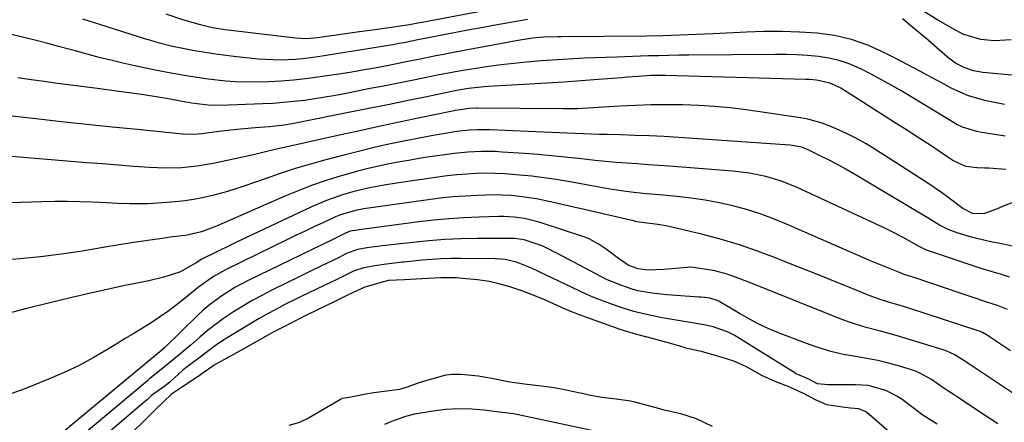
# Model space of a CAD drawing. Units: inches. Extents: x 1841480 to 1846811, y 452831 to 458151.
# Drawn here: x 1845002 to 1845263, y 455504 to 455611 of the extents above; entities that cross this region are included whole.
import ezdxf

# ---------------------------------------------------------------- set-up
doc = ezdxf.new("R2010")
doc.units = ezdxf.units.IN
doc.header["$MEASUREMENT"] = 0
doc.layers.add('7', color=7, linetype='Continuous')
doc.layers.add('8', color=7, linetype='Continuous')

msp = doc.modelspace()

# ---------------------------------------------------------------- linework, layer by layer
at = {"layer": '7', "color": 18}
for points in [[(1845263.25, 455588.14, 1796), (1845258.42, 455589.08, 1796), (1845253.73, 455590.43, 1796), (1845249.27, 455592.43, 1796), (1845247.21, 455593.55, 1796), (1845244, 455595.26, 1796), (1845240.79, 455596.97, 1796), (1845237.58, 455598.67, 1796), (1845234.36, 455600.36, 1796), (1845231.23, 455602, 1796), (1845226.98, 455603.9, 1796), (1845222.62, 455605.45, 1796), (1845218.1, 455606.46, 1796), (1845213.48, 455607.11, 1796), (1845208.78, 455607.39, 1796), (1845204.08, 455607.54, 1796), (1845199.38, 455607.52, 1796), (1845194.67, 455607.37, 1796), (1845185.84, 455606.92, 1796), (1845181.38, 455606.71, 1796), (1845176.92, 455606.54, 1796), (1845172.45, 455606.41, 1796), (1845167.98, 455606.34, 1796), (1845145.44, 455606.13, 1796), (1845144.52, 455606.12, 1796), (1845140.85, 455606.04, 1796), (1845137.77, 455605.76, 1796), (1845133.49, 455605.09, 1796), (1845116.32, 455601.85, 1796), (1845114.23, 455601.45, 1796), (1845112.14, 455601.04, 1796), (1845107.96, 455600.21, 1796), (1845103.78, 455599.37, 1796), (1845099.6, 455598.54, 1796), (1845095.39, 455597.74, 1796), (1845092.59, 455597.24, 1796), (1845089.78, 455596.77, 1796), (1845086.96, 455596.33, 1796), (1845080.73, 455595.39, 1796), (1845077.48, 455594.96, 1796), (1845074.24, 455594.6, 1796), (1845070.98, 455594.35, 1796), (1845067.71, 455594.16, 1796), (1845063.59, 455594.05, 1796), (1845058.77, 455594.17, 1796), (1845056.27, 455594.35, 1796), (1845051.56, 455594.87, 1796), (1845046.86, 455595.55, 1796), (1845042.19, 455596.38, 1796), (1845037.53, 455597.3, 1796), (1845032.07, 455598.45, 1796), (1845028.9, 455599.14, 1796), (1845025.74, 455599.88, 1796), (1845022.59, 455600.67, 1796), (1845019.45, 455601.49, 1796), (1845015.97, 455602.45, 1796), (1845014.57, 455602.83, 1796), (1845011.79, 455603.58, 1796), (1845009, 455604.32, 1796), (1845006.2, 455605.03, 1796), (1845004.8, 455605.38, 1796), (1844983.5, 455610.56, 1796)], [(1845136.44, 455610.75, 1798), (1845136.01, 455610.68, 1798), (1845127.46, 455609.14, 1798), (1845124.26, 455608.56, 1798), (1845121.07, 455607.96, 1798), (1845117.88, 455607.36, 1798), (1845114.69, 455606.74, 1798), (1845109.59, 455605.74, 1798), (1845106.42, 455605.11, 1798), (1845104.1, 455604.65, 1798), (1845102.4, 455604.33, 1798), (1845101.55, 455604.19, 1798), (1845100.71, 455604.04, 1798), (1845080.71, 455600.78, 1798), (1845076.77, 455600.26, 1798), (1845074.79, 455600.09, 1798), (1845070.82, 455599.94, 1798), (1845066.86, 455600.06, 1798), (1845064.88, 455600.23, 1798), (1845058.46, 455600.92, 1798), (1845055.71, 455601.24, 1798), (1845052.98, 455601.61, 1798), (1845050.25, 455602.04, 1798), (1845047.53, 455602.51, 1798), (1845044.41, 455603.09, 1798), (1845042.1, 455603.57, 1798), (1845038.67, 455604.44, 1798), (1845036.4, 455605.11, 1798), (1845035.28, 455605.46, 1798), (1845022.76, 455609.44, 1798), (1845018.27, 455610.85, 1798)], [(1845270.03, 455595.5, 1798), (1845257.55, 455596.65, 1798), (1845254.99, 455597.09, 1798), (1845252.54, 455597.93, 1798), (1845250.24, 455599.14, 1798), (1845249.18, 455599.88, 1798), (1845248.16, 455600.69, 1798), (1845242.35, 455605.73, 1798), (1845239.44, 455608.21, 1798), (1845236.13, 455610.94, 1798)], [(1845263.41, 455579.71, 1794), (1845256.68, 455580.79, 1794), (1845255.88, 455580.93, 1794), (1845252.06, 455582.11, 1794), (1845250.64, 455582.85, 1794), (1845236, 455591.64, 1794), (1845233.31, 455593.2, 1794), (1845230.6, 455594.72, 1794), (1845227.85, 455596.17, 1794), (1845225.07, 455597.58, 1794), (1845222.01, 455598.91, 1794), (1845219.34, 455599.83, 1794), (1845216.59, 455600.47, 1794), (1845213.79, 455600.91, 1794), (1845210.94, 455601.16, 1794), (1845208.08, 455601.34, 1794), (1845205.22, 455601.43, 1794), (1845202.36, 455601.45, 1794), (1845179.4, 455601.24, 1794), (1845176.72, 455601.21, 1794), (1845174.03, 455601.17, 1794), (1845171.35, 455601.11, 1794), (1845168.66, 455601.04, 1794), (1845160.19, 455600.76, 1794), (1845157.33, 455600.66, 1794), (1845154.47, 455600.55, 1794), (1845151.61, 455600.43, 1794), (1845148.76, 455600.3, 1794), (1845145.9, 455600.14, 1794), (1845143.04, 455599.96, 1794), (1845140.19, 455599.75, 1794), (1845137.34, 455599.51, 1794), (1845136.25, 455599.41, 1794), (1845132.85, 455599.08, 1794), (1845129.47, 455598.69, 1794), (1845126.09, 455598.23, 1794), (1845122.71, 455597.73, 1794), (1845119.31, 455597.16, 1794), (1845115.94, 455596.57, 1794), (1845112.58, 455595.93, 1794), (1845109.22, 455595.27, 1794), (1845105.31, 455594.47, 1794), (1845101.78, 455593.76, 1794), (1845098.23, 455593.05, 1794), (1845094.69, 455592.35, 1794), (1845088.24, 455591.08, 1794), (1845085.48, 455590.56, 1794), (1845082.72, 455590.08, 1794), (1845079.96, 455589.64, 1794), (1845077.18, 455589.24, 1794), (1845074.4, 455588.91, 1794), (1845071.62, 455588.63, 1794), (1845068.83, 455588.43, 1794), (1845066.03, 455588.28, 1794), (1845054.82, 455587.87, 1794), (1845051.63, 455587.92, 1794), (1845048.63, 455588.28, 1794), (1845047.14, 455588.53, 1794), (1845046.4, 455588.66, 1794), (1845045.65, 455588.79, 1794), (1845040.53, 455589.69, 1794), (1845037.22, 455590.25, 1794), (1845033.91, 455590.78, 1794), (1845030.59, 455591.26, 1794), (1845027.26, 455591.72, 1794), (1845022.18, 455592.39, 1794), (1845018.65, 455592.85, 1794), (1845015.12, 455593.31, 1794), (1845011.59, 455593.76, 1794), (1845008.05, 455594.22, 1794), (1845004.53, 455594.71, 1794), (1845001.01, 455595.27, 1794)], [(1845263.66, 455570.85, 1792), (1845259.1, 455571.18, 1792), (1845258.08, 455571.24, 1792), (1845256.04, 455571.34, 1792), (1845253.02, 455571.62, 1792), (1845249.57, 455573.23, 1792), (1845247.95, 455574.27, 1792), (1845244.05, 455576.95, 1792), (1845240.34, 455579.39, 1792), (1845236.77, 455581.66, 1792), (1845234.04, 455583.38, 1792), (1845231.32, 455585.11, 1792), (1845228.6, 455586.85, 1792), (1845225.88, 455588.59, 1792), (1845221.47, 455591.42, 1792), (1845219.73, 455592.47, 1792), (1845216.92, 455593.83, 1792), (1845213.28, 455594.62, 1792), (1845211.41, 455594.77, 1792), (1845210.47, 455594.81, 1792), (1845173.13, 455595.85, 1792), (1845169.28, 455595.81, 1792), (1845165.87, 455595.6, 1792), (1845162.96, 455595.39, 1792), (1845161.51, 455595.27, 1792), (1845155.29, 455594.76, 1792), (1845150.72, 455594.4, 1792), (1845146.15, 455594.07, 1792), (1845141.58, 455593.78, 1792), (1845137.01, 455593.51, 1792), (1845126.04, 455592.92, 1792), (1845124.98, 455592.86, 1792), (1845120.76, 455592.38, 1792), (1845118.67, 455592.03, 1792), (1845117.63, 455591.82, 1792), (1845109.74, 455590.19, 1792), (1845104.76, 455589.16, 1792), (1845099.77, 455588.15, 1792), (1845094.78, 455587.14, 1792), (1845089.79, 455586.15, 1792), (1845074.8, 455583.17, 1792), (1845073.82, 455582.99, 1792), (1845071.85, 455582.67, 1792), (1845067.88, 455582.21, 1792), (1845064.06, 455581.91, 1792), (1845059.24, 455581.48, 1792), (1845054.44, 455580.93, 1792), (1845049.93, 455580.37, 1792), (1845047.74, 455580.2, 1792), (1845044.83, 455580.28, 1792), (1845032.79, 455581.46, 1792), (1845026.05, 455582.14, 1792), (1845019.31, 455582.84, 1792), (1845012.57, 455583.56, 1792), (1845005.83, 455584.31, 1792), (1844983.05, 455586.87, 1792)], [(1845266.13, 455550.26, 1788), (1845262.09, 455551.21, 1788), (1845260.02, 455551.57, 1788), (1845255.93, 455552.48, 1788), (1845253.91, 455553.04, 1788), (1845250.66, 455554.01, 1788), (1845248.28, 455554.9, 1788), (1845246.02, 455556.07, 1788), (1845242.74, 455558.05, 1788), (1845241.64, 455558.71, 1788), (1845223.26, 455569.67, 1788), (1845221.09, 455570.93, 1788), (1845218.9, 455572.15, 1788), (1845216.67, 455573.32, 1788), (1845214.43, 455574.44, 1788), (1845211.06, 455576.09, 1788), (1845209.3, 455576.78, 1788), (1845206.83, 455577.28, 1788), (1845206.2, 455577.34, 1788), (1845176.69, 455579.35, 1788), (1845172.81, 455579.59, 1788), (1845168.93, 455579.79, 1788), (1845165.05, 455579.93, 1788), (1845161.16, 455580.04, 1788), (1845157.61, 455580.12, 1788), (1845155.5, 455580.17, 1788), (1845151.28, 455580.32, 1788), (1845147.06, 455580.52, 1788), (1845144.96, 455580.62, 1788), (1845140.74, 455580.8, 1788), (1845126.46, 455581.39, 1788), (1845125.36, 455581.42, 1788), (1845123.15, 455581.42, 1788), (1845120.95, 455581.3, 1788), (1845117.66, 455580.93, 1788), (1845113.52, 455580.29, 1788), (1845111.42, 455579.93, 1788), (1845107.23, 455579.13, 1788), (1845103.57, 455578.39, 1788), (1845099.66, 455577.56, 1788), (1845095.76, 455576.69, 1788), (1845091.87, 455575.75, 1788), (1845088, 455574.77, 1788), (1845082.85, 455573.41, 1788), (1845078.78, 455572.28, 1788), (1845074.73, 455571.08, 1788), (1845070.71, 455569.77, 1788), (1845066.71, 455568.4, 1788), (1845063.87, 455567.38, 1788), (1845061.3, 455566.49, 1788), (1845058.71, 455565.64, 1788), (1845056.11, 455564.85, 1788), (1845053.49, 455564.1, 1788), (1845050.85, 455563.47, 1788), (1845048.2, 455562.93, 1788), (1845045.51, 455562.55, 1788), (1845042.81, 455562.27, 1788), (1845037.02, 455561.83, 1788), (1845035.46, 455561.74, 1788), (1845030.77, 455561.72, 1788), (1845027.63, 455561.84, 1788), (1845024.51, 455561.98, 1788), (1845020.88, 455562.15, 1788), (1845017.5, 455562.27, 1788), (1845014.12, 455562.33, 1788), (1845010.74, 455562.32, 1788), (1845007.36, 455562.25, 1788), (1844979.5, 455561.4, 1788)], [(1845264.57, 455542.27, 1786), (1845262.18, 455543.03, 1786), (1845259.75, 455543.7, 1786), (1845257.35, 455544.45, 1786), (1845243.08, 455549.19, 1786), (1845242.75, 455549.31, 1786), (1845241.5, 455549.9, 1786), (1845240.58, 455550.41, 1786), (1845236.37, 455552.8, 1786), (1845233.09, 455554.5, 1786), (1845231.42, 455555.3, 1786), (1845208.13, 455566.05, 1786), (1845204.03, 455567.72, 1786), (1845199.8, 455569, 1786), (1845195.47, 455569.9, 1786), (1845191.08, 455570.42, 1786), (1845174.17, 455571.7, 1786), (1845171.35, 455571.91, 1786), (1845168.53, 455572.11, 1786), (1845165.71, 455572.32, 1786), (1845162.88, 455572.52, 1786), (1845160.06, 455572.74, 1786), (1845157.24, 455572.98, 1786), (1845154.43, 455573.26, 1786), (1845150.05, 455573.75, 1786), (1845146.46, 455574.15, 1786), (1845142.86, 455574.51, 1786), (1845139.26, 455574.82, 1786), (1845135.65, 455575.09, 1786), (1845129.73, 455575.5, 1786), (1845127.9, 455575.6, 1786), (1845124.25, 455575.64, 1786), (1845120.59, 455575.48, 1786), (1845116.95, 455575.12, 1786), (1845115.14, 455574.88, 1786), (1845110.47, 455574.19, 1786), (1845107.67, 455573.75, 1786), (1845104.86, 455573.28, 1786), (1845102.07, 455572.77, 1786), (1845099.28, 455572.24, 1786), (1845096.5, 455571.64, 1786), (1845093.74, 455571, 1786), (1845090.99, 455570.29, 1786), (1845088.25, 455569.52, 1786), (1845086.36, 455568.97, 1786), (1845082.71, 455567.82, 1786), (1845079.1, 455566.58, 1786), (1845075.54, 455565.21, 1786), (1845072.01, 455563.74, 1786), (1845053.83, 455555.77, 1786), (1845049.8, 455554.25, 1786), (1845045.6, 455553.33, 1786), (1845042.15, 455552.92, 1786), (1845039.95, 455552.64, 1786), (1845035.58, 455552.02, 1786), (1845031.22, 455551.33, 1786), (1845026.86, 455550.61, 1786), (1845024.68, 455550.25, 1786), (1845018.07, 455549.14, 1786), (1845012.58, 455548.32, 1786), (1845007.07, 455547.6, 1786), (1845001.55, 455547.06, 1786), (1844996.01, 455546.64, 1786)], [(1845264.09, 455533.65, 1784), (1845261.43, 455534.68, 1784), (1845258.33, 455535.69, 1784), (1845254.92, 455536.81, 1784), (1845251.52, 455537.95, 1784), (1845239.26, 455542.11, 1784), (1845238.28, 455542.43, 1784), (1845236.32, 455543.07, 1784), (1845235.36, 455543.44, 1784), (1845230.96, 455545.21, 1784), (1845227.41, 455546.7, 1784), (1845225.64, 455547.46, 1784), (1845205.33, 455556.32, 1784), (1845201.83, 455557.74, 1784), (1845198.3, 455559.05, 1784), (1845194.7, 455560.18, 1784), (1845191.07, 455561.19, 1784), (1845187.39, 455562.03, 1784), (1845183.69, 455562.74, 1784), (1845179.96, 455563.27, 1784), (1845176.21, 455563.68, 1784), (1845171.53, 455564.08, 1784), (1845168.13, 455564.39, 1784), (1845164.73, 455564.76, 1784), (1845161.34, 455565.2, 1784), (1845157.96, 455565.75, 1784), (1845147.26, 455567.65, 1784), (1845144.06, 455568.18, 1784), (1845140.84, 455568.65, 1784), (1845137.62, 455569.05, 1784), (1845134.38, 455569.39, 1784), (1845130.45, 455569.71, 1784), (1845127.9, 455569.82, 1784), (1845125.35, 455569.84, 1784), (1845122.79, 455569.79, 1784), (1845120.24, 455569.64, 1784), (1845117.69, 455569.44, 1784), (1845115.15, 455569.17, 1784), (1845112.62, 455568.84, 1784), (1845101.69, 455567.24, 1784), (1845098.34, 455566.71, 1784), (1845095.01, 455566.1, 1784), (1845093.35, 455565.75, 1784), (1845090.06, 455564.92, 1784), (1845087.33, 455564.11, 1784), (1845083.03, 455562.61, 1784), (1845078.86, 455560.82, 1784), (1845058.94, 455551.41, 1784), (1845057.33, 455550.64, 1784), (1845054.11, 455549.07, 1784), (1845049.94, 455547, 1784), (1845048.45, 455546.08, 1784), (1845044.26, 455543.61, 1784), (1845039.8, 455542.25, 1784), (1845035.81, 455541.25, 1784), (1845032.26, 455540.54, 1784), (1845029.47, 455539.99, 1784), (1845026.69, 455539.42, 1784), (1845023.91, 455538.81, 1784), (1845021.15, 455538.17, 1784), (1845015, 455536.72, 1784), (1845009.2, 455535.32, 1784), (1845003.41, 455533.89, 1784), (1844997.63, 455532.42, 1784)], [(1845264.86, 455522.6, 1782), (1845259.55, 455526.21, 1782), (1845259.34, 455526.35, 1782), (1845258.48, 455526.9, 1782), (1845257.44, 455527.51, 1782), (1845256.66, 455527.86, 1782), (1845256.26, 455528, 1782), (1845237.81, 455533.95, 1782), (1845235.28, 455534.74, 1782), (1845232.73, 455535.5, 1782), (1845230.19, 455536.29, 1782), (1845227.7, 455537.22, 1782), (1845220.97, 455539.92, 1782), (1845216.37, 455541.77, 1782), (1845211.77, 455543.62, 1782), (1845207.17, 455545.46, 1782), (1845202.57, 455547.31, 1782), (1845202.36, 455547.39, 1782), (1845197.62, 455549.17, 1782), (1845192.84, 455550.82, 1782), (1845188, 455552.25, 1782), (1845183.1, 455553.55, 1782), (1845174.47, 455555.63, 1782), (1845173.36, 455555.88, 1782), (1845171.12, 455556.25, 1782), (1845166.18, 455556.85, 1782), (1845165.16, 455557.05, 1782), (1845164.65, 455557.17, 1782), (1845143.4, 455562.11, 1782), (1845138.89, 455563.02, 1782), (1845134.33, 455563.68, 1782), (1845132.04, 455563.9, 1782), (1845127.44, 455564.08, 1782), (1845123.17, 455563.97, 1782), (1845119.89, 455563.8, 1782), (1845116.62, 455563.56, 1782), (1845113.35, 455563.22, 1782), (1845110.09, 455562.8, 1782), (1845092.96, 455560.36, 1782), (1845090.75, 455559.98, 1782), (1845086.79, 455558.84, 1782), (1845085.4, 455558.25, 1782), (1845082.05, 455556.7, 1782), (1845079.69, 455555.61, 1782), (1845077.34, 455554.5, 1782), (1845074.99, 455553.38, 1782), (1845072.65, 455552.25, 1782), (1845056.18, 455544.22, 1782), (1845052.99, 455542.42, 1782), (1845049.03, 455539.56, 1782), (1845048.08, 455538.8, 1782), (1845045.11, 455536.36, 1782), (1845043.01, 455534.71, 1782), (1845040.87, 455533.1, 1782), (1845038.66, 455531.58, 1782), (1845036.42, 455530.12, 1782), (1845034.14, 455528.7, 1782), (1845031.87, 455527.29, 1782), (1845029.58, 455525.88, 1782), (1845027.29, 455524.48, 1782), (1845024.65, 455522.87, 1782), (1845020.99, 455520.77, 1782), (1845017.27, 455518.78, 1782), (1845013.46, 455516.98, 1782), (1845009.59, 455515.3, 1782), (1845002.83, 455512.56, 1782), (1844999.43, 455511.31, 1782)], [(1845261.53, 455503.21, 1778), (1845259.46, 455504.59, 1778), (1845259.31, 455504.69, 1778), (1845250.69, 455510.43, 1778), (1845250.48, 455510.57, 1778), (1845249.85, 455510.98, 1778), (1845248.5, 455511.8, 1778), (1845247.1, 455512.73, 1778), (1845246.38, 455513.26, 1778), (1845243.84, 455514.99, 1778), (1845240.95, 455516.65, 1778), (1845239.41, 455517.29, 1778), (1845235.33, 455518.56, 1778), (1845232.45, 455519.34, 1778), (1845229.56, 455520.03, 1778), (1845226.64, 455520.61, 1778), (1845223.7, 455521.11, 1778), (1845220.48, 455521.69, 1778), (1845217.48, 455522.36, 1778), (1845214.54, 455523.23, 1778), (1845211.63, 455524.22, 1778), (1845204.38, 455526.97, 1778), (1845201.41, 455528.18, 1778), (1845198.49, 455529.5, 1778), (1845195.65, 455530.96, 1778), (1845192.85, 455532.53, 1778), (1845187.56, 455535.69, 1778), (1845187.33, 455535.82, 1778), (1845186.64, 455536.14, 1778), (1845185.51, 455536.48, 1778), (1845184.94, 455536.61, 1778), (1845183.55, 455536.78, 1778), (1845182.56, 455536.88, 1778), (1845182.06, 455536.92, 1778), (1845173.52, 455537.53, 1778), (1845169.56, 455537.98, 1778), (1845165.84, 455538.62, 1778), (1845164.32, 455539.04, 1778), (1845161.28, 455540.12, 1778), (1845158.36, 455541.22, 1778), (1845157.67, 455541.56, 1778), (1845144.06, 455548.66, 1778), (1845143.48, 455548.97, 1778), (1845142.32, 455549.58, 1778), (1845140.56, 455550.47, 1778), (1845139.34, 455550.93, 1778), (1845135.56, 455552.17, 1778), (1845133.03, 455552.53, 1778), (1845132.6, 455552.54, 1778), (1845123.07, 455552.5, 1778), (1845118.8, 455552.41, 1778), (1845114.53, 455552.22, 1778), (1845110.27, 455551.9, 1778), (1845106.01, 455551.48, 1778), (1845097.89, 455550.55, 1778), (1845096.58, 455550.39, 1778), (1845094.43, 455550.12, 1778), (1845091.27, 455549.62, 1778), (1845088.4, 455548.48, 1778), (1845087.05, 455547.8, 1778), (1845086.38, 455547.47, 1778), (1845083.07, 455545.87, 1778), (1845079.53, 455544.16, 1778), (1845077.76, 455543.3, 1778), (1845076, 455542.43, 1778), (1845068.48, 455538.73, 1778), (1845065.88, 455537.39, 1778), (1845063.32, 455536, 1778), (1845060.8, 455534.52, 1778), (1845058.32, 455532.98, 1778), (1845055.68, 455531.21, 1778), (1845053.52, 455529.66, 1778), (1845051.44, 455528.02, 1778), (1845049.4, 455526.31, 1778), (1845047.07, 455524.26, 1778), (1845044.53, 455522.11, 1778), (1845041.95, 455520.02, 1778), (1845039.97, 455518.37, 1778), (1845036.1, 455515.25, 1778), (1845035.6, 455514.79, 1778), (1845035.43, 455514.64, 1778), (1845017.55, 455499.69, 1778)], [(1845245.39, 455503.11, 1776), (1845243.24, 455504.43, 1776), (1845241.32, 455505.71, 1776), (1845240.01, 455506.69, 1776), (1845236.04, 455509.69, 1776), (1845234.67, 455510.62, 1776), (1845231.76, 455512.11, 1776), (1845226.99, 455513.4, 1776), (1845223.7, 455513.64, 1776), (1845216.86, 455513.62, 1776), (1845216.35, 455513.62, 1776), (1845213.57, 455513.9, 1776), (1845211.44, 455515.03, 1776), (1845208.94, 455516.06, 1776), (1845207.9, 455516.53, 1776), (1845207.76, 455516.62, 1776), (1845191.41, 455526.78, 1776), (1845190.74, 455527.18, 1776), (1845189.65, 455527.73, 1776), (1845185.8, 455529, 1776), (1845183.89, 455529.5, 1776), (1845179.15, 455530.27, 1776), (1845174.89, 455530.93, 1776), (1845171.73, 455531.53, 1776), (1845165.82, 455532.81, 1776), (1845165.46, 455532.89, 1776), (1845164.74, 455533.07, 1776), (1845161.91, 455533.95, 1776), (1845159.07, 455534.97, 1776), (1845156.21, 455536.01, 1776), (1845153.63, 455536.99, 1776), (1845152.1, 455537.67, 1776), (1845137.7, 455544.57, 1776), (1845137.51, 455544.66, 1776), (1845137.13, 455544.84, 1776), (1845133.54, 455546.23, 1776), (1845130.55, 455546.89, 1776), (1845128.22, 455547.1, 1776), (1845128.03, 455547.1, 1776), (1845127.84, 455547.1, 1776), (1845118.64, 455547.17, 1776), (1845116.09, 455547.15, 1776), (1845113.55, 455547.07, 1776), (1845111.01, 455546.92, 1776), (1845108.48, 455546.71, 1776), (1845103.72, 455546.25, 1776), (1845103.09, 455546.18, 1776), (1845101.84, 455546.02, 1776), (1845098.27, 455545.58, 1776), (1845095.87, 455545.23, 1776), (1845093.01, 455544.74, 1776), (1845090.25, 455543.82, 1776), (1845087.57, 455542.5, 1776), (1845084.88, 455541.16, 1776), (1845084.5, 455540.98, 1776), (1845076.34, 455537.05, 1776), (1845074.9, 455536.35, 1776), (1845072.02, 455534.92, 1776), (1845070.37, 455534.09, 1776), (1845067.75, 455532.7, 1776), (1845065.18, 455531.22, 1776), (1845056.65, 455526.11, 1776), (1845055.81, 455525.59, 1776), (1845054.16, 455524.49, 1776), (1845051.77, 455522.71, 1776), (1845050.18, 455521.52, 1776), (1845046.03, 455518.4, 1776), (1845045.79, 455518.22, 1776), (1845044.83, 455517.46, 1776), (1845041.43, 455514.31, 1776), (1845040.18, 455513.36, 1776), (1845036.53, 455510.8, 1776), (1845035.43, 455509.74, 1776), (1845034.87, 455509.22, 1776), (1845034.58, 455508.97, 1776), (1845024.96, 455500.76, 1776)], [(1845233.92, 455499.99, 1774), (1845226.69, 455506.22, 1774), (1845226.37, 455506.46, 1774), (1845224.53, 455507.24, 1774), (1845222.29, 455507.44, 1774), (1845220.79, 455507.58, 1774), (1845216.01, 455508.25, 1774), (1845213.22, 455509.5, 1774), (1845209.99, 455511.25, 1774), (1845206.25, 455512.99, 1774), (1845202.32, 455514.5, 1774), (1845198.78, 455516.07, 1774), (1845194.67, 455518.35, 1774), (1845193.55, 455518.92, 1774), (1845191.28, 455519.9, 1774), (1845187.98, 455520.96, 1774), (1845184.24, 455522.04, 1774), (1845182.74, 455522.43, 1774), (1845178.92, 455523.3, 1774), (1845176.68, 455523.94, 1774), (1845174.23, 455524.64, 1774), (1845171.56, 455525.41, 1774), (1845170.36, 455525.75, 1774), (1845165.57, 455527.01, 1774), (1845161.13, 455528.31, 1774), (1845156.71, 455529.88, 1774), (1845152.24, 455531.5, 1774), (1845150.3, 455532.21, 1774), (1845147.57, 455533.29, 1774), (1845143.35, 455535.18, 1774), (1845141.22, 455536.11, 1774), (1845138.01, 455537.47, 1774), (1845134.97, 455538.58, 1774), (1845131.79, 455539.64, 1774), (1845128.88, 455540.48, 1774), (1845126.31, 455541.06, 1774), (1845123.18, 455541.51, 1774), (1845119.22, 455541.9, 1774), (1845117.61, 455542.01, 1774), (1845113.41, 455542.07, 1774), (1845108.43, 455541.81, 1774), (1845103.79, 455541.49, 1774), (1845099.49, 455541.32, 1774), (1845097.26, 455540.68, 1774), (1845093.25, 455539.56, 1774), (1845089.01, 455537.66, 1774), (1845084.93, 455535.62, 1774), (1845082.85, 455534.58, 1774), (1845077.56, 455532, 1774), (1845077.2, 455531.82, 1774), (1845076.5, 455531.47, 1774), (1845074.1, 455530.23, 1774), (1845071.32, 455528.87, 1774), (1845069.02, 455527.67, 1774), (1845066.82, 455526.45, 1774), (1845066.54, 455526.29, 1774), (1845060.51, 455522.88, 1774), (1845059.9, 455522.53, 1774), (1845058.34, 455521.69, 1774), (1845054, 455519.3, 1774), (1845053.23, 455518.81, 1774), (1845049.52, 455516.29, 1774), (1845047.11, 455514.57, 1774), (1845044.79, 455513.04, 1774), (1845041.86, 455511.1, 1774), (1845039.79, 455509.2, 1774), (1845037.65, 455507.12, 1774), (1845034.53, 455503.96, 1774), (1845031.8, 455501.4, 1774)], [(1845073.12, 455502.91, 1774), (1845075.94, 455503.7, 1774), (1845077.39, 455504.36, 1774), (1845077.79, 455504.58, 1774), (1845086.78, 455509.8, 1774), (1845087.42, 455510.09, 1774), (1845089.56, 455510.45, 1774), (1845093.99, 455511.29, 1774), (1845095.07, 455511.5, 1774), (1845095.62, 455511.57, 1774), (1845101.87, 455512.32, 1774), (1845102.51, 455512.42, 1774), (1845104.54, 455513.03, 1774), (1845107.71, 455514.26, 1774), (1845114.18, 455516.08, 1774), (1845114.45, 455516.15, 1774), (1845114.99, 455516.28, 1774), (1845116.38, 455516.47, 1774), (1845118.8, 455516.47, 1774), (1845123.44, 455515.97, 1774), (1845125.85, 455515.55, 1774), (1845126.97, 455515.34, 1774), (1845131.74, 455514.41, 1774), (1845135.72, 455513.83, 1774), (1845139.43, 455513.4, 1774), (1845142.91, 455512.97, 1774), (1845144.45, 455512.7, 1774), (1845145.43, 455512.5, 1774), (1845152.2, 455511.09, 1774), (1845153.18, 455510.89, 1774), (1845156.21, 455510.32, 1774), (1845160.07, 455509.88, 1774), (1845163.86, 455509.35, 1774), (1845164.96, 455509.09, 1774), (1845169.64, 455507.8, 1774), (1845172.47, 455507.06, 1774), (1845177.13, 455506, 1774), (1845181.27, 455504.65, 1774), (1845185.52, 455502.61, 1774)], [(1845098.6, 455503.16, 1776), (1845100.41, 455503.98, 1776), (1845104.17, 455505.25, 1776), (1845106.57, 455505.85, 1776), (1845110.79, 455506.64, 1776), (1845114.65, 455507.1, 1776), (1845118.14, 455507.32, 1776), (1845121.64, 455507.22, 1776), (1845124.85, 455506.98, 1776), (1845129.01, 455506.42, 1776), (1845132.78, 455505.94, 1776), (1845133.67, 455505.76, 1776), (1845161.02, 455499.93, 1776)]]:
    msp.add_polyline3d(points, dxfattribs=at)
at = {"layer": '8', "color": 18}
for points in [[(1845131.43, 455614.24, 1800), (1845108.48, 455609.93, 1800), (1845107.81, 455609.81, 1800), (1845105.13, 455609.34, 1800), (1845100.23, 455608.63, 1800), (1845096, 455608.03, 1800), (1845093.89, 455607.74, 1800), (1845091.78, 455607.44, 1800), (1845080.68, 455605.87, 1800), (1845077.77, 455605.61, 1800), (1845074.85, 455605.73, 1800), (1845057.61, 455607.79, 1800), (1845055.99, 455608, 1800), (1845052.78, 455608.56, 1800), (1845049.59, 455609.28, 1800), (1845044.9, 455610.67, 1800), (1845040.46, 455612.18, 1800)], [(1845265.08, 455605.3, 1800), (1845260.52, 455605.07, 1800), (1845256.96, 455605.45, 1800), (1845252.2, 455606.87, 1800), (1845249.6, 455608.26, 1800), (1845245.58, 455610.6, 1800), (1845241.59, 455613, 1800)], [(1845266.2, 455562.36, 1790), (1845262.87, 455561.07, 1790), (1845261.14, 455560.31, 1790), (1845257.92, 455559.14, 1790), (1845254.94, 455559.09, 1790), (1845252.19, 455560.52, 1790), (1845248.24, 455563.51, 1790), (1845246.48, 455564.78, 1790), (1845242.88, 455567.21, 1790), (1845229.09, 455576.11, 1790), (1845226.53, 455577.66, 1790), (1845223.93, 455579.13, 1790), (1845221.25, 455580.45, 1790), (1845218.52, 455581.68, 1790), (1845216.66, 455582.46, 1790), (1845214.81, 455583.16, 1790), (1845211.01, 455584.21, 1790), (1845209.06, 455584.57, 1790), (1845194.56, 455586.68, 1790), (1845190.38, 455587.21, 1790), (1845186.2, 455587.63, 1790), (1845182, 455587.89, 1790), (1845177.79, 455588.05, 1790), (1845173.58, 455588.08, 1790), (1845169.37, 455588.04, 1790), (1845165.16, 455587.9, 1790), (1845160.96, 455587.69, 1790), (1845151.13, 455587.09, 1790), (1845149.8, 455587.02, 1790), (1845147.14, 455586.95, 1790), (1845145.81, 455586.95, 1790), (1845123.2, 455587.18, 1790), (1845122.82, 455587.18, 1790), (1845120.92, 455587.09, 1790), (1845118.74, 455586.76, 1790), (1845117.28, 455586.5, 1790), (1845116.56, 455586.36, 1790), (1845107.88, 455584.57, 1790), (1845102.82, 455583.51, 1790), (1845097.77, 455582.44, 1790), (1845092.72, 455581.35, 1790), (1845087.67, 455580.24, 1790), (1845072.24, 455576.81, 1790), (1845069.79, 455576.24, 1790), (1845066.12, 455575.34, 1790), (1845063.67, 455574.77, 1790), (1845062.44, 455574.5, 1790), (1845052.9, 455572.46, 1790), (1845048.71, 455571.72, 1790), (1845044.47, 455571.31, 1790), (1845040.22, 455571.2, 1790), (1845035.97, 455571.38, 1790), (1845031.85, 455571.69, 1790), (1845027.66, 455572, 1790), (1845023.47, 455572.33, 1790), (1845019.29, 455572.66, 1790), (1845015.1, 455573.01, 1790), (1844990.79, 455575.03, 1790)], [(1845267.89, 455509.76, 1780), (1845255.12, 455518.32, 1780), (1845254.99, 455518.41, 1780), (1845253.9, 455519.09, 1780), (1845252.73, 455519.87, 1780), (1845249.86, 455521.65, 1780), (1845247.94, 455522.53, 1780), (1845246.94, 455522.88, 1780), (1845236.5, 455526.09, 1780), (1845234.44, 455526.7, 1780), (1845230.29, 455527.84, 1780), (1845226.13, 455528.93, 1780), (1845222.04, 455530.24, 1780), (1845220.03, 455531, 1780), (1845197.49, 455540.04, 1780), (1845195.91, 455540.67, 1780), (1845192.76, 455541.91, 1780), (1845189.57, 455543.07, 1780), (1845186.31, 455543.92, 1780), (1845184.65, 455544.22, 1780), (1845179.95, 455544.85, 1780), (1845175.85, 455544.55, 1780), (1845173.79, 455544.33, 1780), (1845172.76, 455544.27, 1780), (1845168.54, 455544.07, 1780), (1845165.82, 455544.44, 1780), (1845164.38, 455544.94, 1780), (1845163.65, 455545.22, 1780), (1845163.23, 455545.43, 1780), (1845160.34, 455547.44, 1780), (1845157.36, 455549.66, 1780), (1845155.57, 455550.94, 1780), (1845152.86, 455552.39, 1780), (1845151.41, 455552.95, 1780), (1845139.62, 455556.84, 1780), (1845135.66, 455557.84, 1780), (1845132.95, 455558.19, 1780), (1845130.23, 455558.33, 1780), (1845128.86, 455558.33, 1780), (1845123.57, 455558.19, 1780), (1845119.56, 455558.03, 1780), (1845115.56, 455557.78, 1780), (1845111.56, 455557.4, 1780), (1845107.58, 455556.93, 1780), (1845091.75, 455554.81, 1780), (1845091.62, 455554.8, 1780), (1845091.31, 455554.76, 1780), (1845089.31, 455554.45, 1780), (1845088.12, 455553.89, 1780), (1845084.41, 455552.1, 1780), (1845062.39, 455541.44, 1780), (1845060.54, 455540.49, 1780), (1845058.71, 455539.49, 1780), (1845055.19, 455537.27, 1780), (1845051.86, 455534.78, 1780), (1845050.28, 455533.42, 1780), (1845048.75, 455532.01, 1780), (1845039.89, 455523.36, 1780), (1845037.11, 455521, 1780), (1845036.49, 455520.49, 1780), (1845036.38, 455520.39, 1780), (1845036.33, 455520.34, 1780), (1845036.28, 455520.3, 1780), (1845010.12, 455498.62, 1780)]]:
    msp.add_polyline3d(points, dxfattribs=at)

doc.saveas('drawing.dxf')
